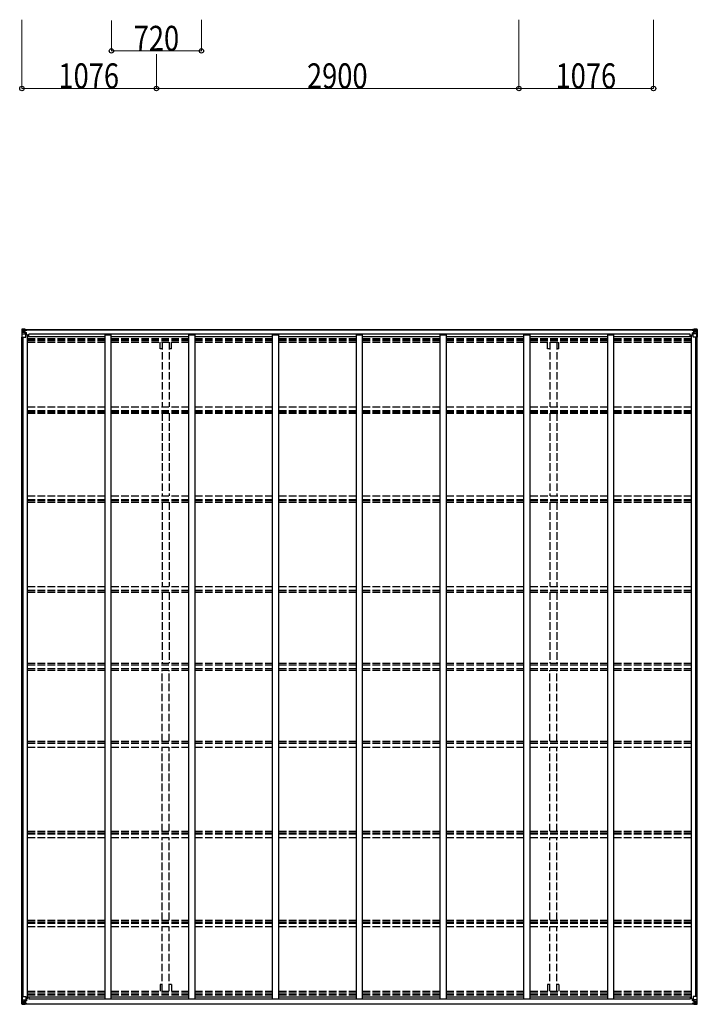
# Model space of a CAD drawing. Units: millimetres. Extents: x 0 to 67280, y 0 to 47520.
# Drawn here: x 42552 to 47972, y 26101 to 33971 of the extents above; entities that cross this region are included whole.
import ezdxf

# ---------------------------------------------------------------- set-up
doc = ezdxf.new("R2010")
doc.units = ezdxf.units.MM
doc.linetypes.add('YHIDDEN_1', pattern=[4, 3, -1])
for name, color, linetype, lineweight in [('YKK_11', 7, 'Continuous', 30), ('YKK_13', 4, 'Continuous', 30), ('YKK_A1', 4, 'Continuous', 30), ('YKK_D', 6, 'Continuous', 13)]:
    doc.layers.add(name, color=color, linetype=linetype, lineweight=lineweight)
doc.styles.add('text-b', font='extslim2.shx', dxfattribs={"width": 0.8, "bigfont": 'extfont2.shx'})

msp = doc.modelspace()

# ---------------------------------------------------------------- linework, layer by layer
at = {"layer": 'YKK_11'}
for p, q in [((42623.9, 31437.7), (42623.9, 31456)), ((47915.9, 31437.7), (47915.9, 31456)), ((42623.9, 26160.6), (42623.9, 26142.3)), ((47915.9, 26160.6), (47915.9, 26142.3))]:
    msp.add_line(p, q, dxfattribs=at)
at = {"layer": 'YKK_13', "linetype": 'Continuous'}
for p, q in [((42567.9, 31494.9), (42567.9, 31494.8)), ((42567.9, 31494.8), (42567.9, 31434.2)), ((42568.8, 31495.9), (42577.9, 31496.4)), ((42568.8, 31495.9), (42568.8, 31495.9)), ((42568.8, 31495.8), (42568.8, 31495.9)), ((42577.8, 31496.3), (42569.8, 31495.8)), ((42570.7, 31494.8), (42570.7, 31494.7)), ((42570.7, 31434.2), (42570.7, 31494.7)), ((42574.7, 31491.4), (42571.9, 31495)), ((42575.5, 31487.9), (42577.9, 31487.9)), ((42575.5, 31474.4), (42575.5, 31487.9)), ((42577.9, 31496.4), (42589.9, 31497.2)), ((42589.9, 31497), (42577.9, 31496.3)), ((42577.9, 31487.9), (42589.9, 31487.9)), ((42580.5, 31481.7), (42580.5, 31482.6)), ((42580.5, 31482.6), (42581.4, 31482.6)), ((42581.4, 31481.7), (42580.5, 31481.7)), ((42582.4, 31483.6), (42582.4, 31484.6)), ((42582.4, 31484.6), (42583.3, 31484.6)), ((42582.4, 31479.8), (42582.4, 31480.7)), ((42583.3, 31484.6), (42583.3, 31483.6)), ((42583.3, 31480.7), (42583.3, 31479.8)), ((42584.3, 31482.6), (42585.3, 31482.6)), ((42585.3, 31481.7), (42584.3, 31481.7)), ((42585.3, 31482.6), (42585.3, 31481.7)), ((42588.9, 31487.9), (42589.9, 31487.9)), ((42596.4, 31497.6), (42589.9, 31497.2)), ((42589.9, 31471.1), (42589.9, 31497.2)), ((42589.9, 31496.3), (42596.4, 31496.7)), ((42591.4, 31491.5), (42589.9, 31491.5)), ((42591.4, 31487.9), (42589.9, 31487.9)), ((42596.4, 31496.2), (42591.4, 31496.2)), ((42591.4, 31496.2), (42591.4, 31470.7)), ((42596.4, 31495.7), (42591.4, 31495.7)), ((42591.9, 31491.1), (42591.4, 31491.1)), ((42595.4, 31486.2), (42591.4, 31486.2)), ((42591.5, 31489.8), (42595.4, 31489.8)), ((42599.9, 31492.1), (42591.9, 31492.1)), ((42591.9, 31492.1), (42591.9, 31490.2)), ((42599.9, 31492.1), (42591.9, 31492.1)), ((42591.9, 31491.1), (42599.9, 31491.1)), ((42601.9, 31490.3), (42591.9, 31490.2)), ((42591.9, 31490), (42591.9, 31490.2)), ((42591.9, 31490.2), (42591.9, 31490.2)), ((42606.9, 31490.1), (42591.9, 31490)), ((42591.9, 31490), (42591.9, 31490)), ((42595.4, 31470.1), (42595.4, 31490)), ((42596.4, 31496.7), (42596.4, 31497.6)), ((42596.4, 31496.2), (42596.4, 31496.7)), ((42596.4, 31496.2), (42596.4, 31495.7)), ((42596.4, 31495.7), (42596.4, 31494.9)), ((42599.9, 31491.1), (42599.9, 31492.5)), ((42601.4, 31495.4), (42601.4, 31494.9)), ((42601.7, 31495.4), (42601.4, 31495.4)), ((42601.7, 31495.4), (42603.4, 31494.9)), ((42601.9, 31491.9), (42606.9, 31491.9)), ((42601.9, 31490.3), (42601.9, 31491.9)), ((42601.9, 31490.3), (42601.9, 31490.2)), ((42601.9, 31490.2), (42607.9, 31490.3)), ((42606.9, 31492.5), (42606.9, 31491.9)), ((42606.9, 31491.9), (42607.9, 31491.9)), ((42607.9, 31491.9), (42607.9, 31492.5)), ((42607.9, 31491.9), (42607.9, 31490.3)), ((42607.9, 31490.2), (42607.9, 31490.3)), ((47931.9, 31491.9), (47931.9, 31492.5)), ((47932.9, 31491.9), (47931.9, 31491.9)), ((47931.9, 31491.9), (47931.9, 31490.3)), ((47937.9, 31490.2), (47931.9, 31490.3)), ((47931.9, 31490.2), (47931.9, 31490.3)), ((47932.9, 31492.5), (47932.9, 31491.9)), ((47937.9, 31491.9), (47932.9, 31491.9)), ((47932.9, 31490.1), (47947.9, 31490)), ((47938.1, 31495.4), (47936.4, 31494.9)), ((47937.9, 31490.3), (47937.9, 31491.9)), ((47937.9, 31490.3), (47947.9, 31490.2)), ((47937.9, 31490.3), (47937.9, 31490.2)), ((47938.1, 31495.4), (47938.4, 31495.4)), ((47938.4, 31495.4), (47938.4, 31494.9)), ((47939.9, 31491.1), (47939.9, 31492.5)), ((47939.9, 31492.1), (47947.9, 31492.1)), ((47939.9, 31492.1), (47947.9, 31492.1)), ((47947.9, 31491.1), (47939.9, 31491.1)), ((47943.4, 31497.6), (47949.9, 31497.2)), ((47943.4, 31496.7), (47943.4, 31497.6)), ((47949.9, 31496.3), (47943.4, 31496.7)), ((47943.4, 31496.2), (47943.4, 31496.7)), ((47943.4, 31496.2), (47948.4, 31496.2)), ((47943.4, 31496.2), (47943.4, 31495.7)), ((47943.4, 31495.7), (47948.4, 31495.7)), ((47943.4, 31495.7), (47943.4, 31494.9)), ((47944.4, 31470.1), (47944.4, 31490)), ((47948.3, 31489.8), (47944.4, 31489.8)), ((47944.4, 31486.2), (47948.4, 31486.2)), ((47947.9, 31492.1), (47947.9, 31490.2)), ((47947.9, 31491.1), (47948.4, 31491.1)), ((47947.9, 31490), (47947.9, 31490.2)), ((47947.9, 31490.2), (47947.9, 31490.2)), ((47947.9, 31490), (47947.9, 31490)), ((47948.4, 31496.2), (47948.4, 31470.7)), ((47948.4, 31491.5), (47949.9, 31491.5)), ((47948.4, 31487.9), (47949.9, 31487.9)), ((47949.9, 31471.1), (47949.9, 31497.2)), ((47961.9, 31496.4), (47949.9, 31497.2)), ((47949.9, 31497), (47961.9, 31496.3)), ((47950.9, 31487.9), (47949.9, 31487.9)), ((47961.9, 31487.9), (47949.9, 31487.9)), ((47955.4, 31482.6), (47954.5, 31482.6)), ((47954.5, 31482.6), (47954.5, 31481.7)), ((47954.5, 31481.7), (47955.4, 31481.7)), ((47957.3, 31484.6), (47956.4, 31484.6)), ((47956.4, 31484.6), (47956.4, 31483.6)), ((47956.4, 31480.7), (47956.4, 31479.8)), ((47957.3, 31483.6), (47957.3, 31484.6)), ((47957.3, 31479.8), (47957.3, 31480.7)), ((47959.3, 31482.6), (47958.3, 31482.6)), ((47958.3, 31481.7), (47959.3, 31481.7)), ((47959.3, 31481.7), (47959.3, 31482.6)), ((47970.9, 31495.9), (47961.9, 31496.4)), ((47964.2, 31487.9), (47961.9, 31487.9)), ((47962, 31496.3), (47969.9, 31495.8)), ((47964.2, 31474.4), (47964.2, 31487.9)), ((47965.1, 31491.4), (47967.8, 31495)), ((47969, 31494.8), (47969, 31494.7)), ((47969, 31434.2), (47969, 31494.7)), ((47970.9, 31495.9), (47970.9, 31495.9)), ((47970.9, 31495.8), (47970.9, 31495.9)), ((47971.9, 31494.9), (47971.9, 31494.8)), ((47971.9, 31494.8), (47971.9, 31434.2)), ((42567.9, 31434.2), (42570.7, 31434.2)), ((42570.7, 31434.2), (42600.9, 31434.2)), ((42571.3, 31461), (42575.4, 31473.1)), ((42571.3, 31461), (42577.9, 31460.8)), ((42577.9, 31474.4), (42575.5, 31474.4)), ((42577.9, 31474.4), (42589.9, 31474.4)), ((42577.9, 31474.4), (42577.9, 31474.4)), ((42577.9, 31460.8), (42601.9, 31460.8)), ((42583.3, 31479.8), (42582.4, 31479.8)), ((42591.4, 31474.4), (42589.9, 31474.4)), ((42590.7, 31470.8), (42601, 31469.1)), ((42590.7, 31470.2), (42590.7, 31470.8)), ((42601, 31468.5), (42590.7, 31470.2)), ((42595.4, 31478), (42591.4, 31478)), ((42601, 31469.1), (42601, 31468.5)), ((42601.3, 31469.1), (42605.4, 31469)), ((42601.9, 31435.2), (42601.9, 31468.3)), ((42605.4, 31467.3), (42601.9, 31467.3)), ((42606.4, 31457.2), (42601.9, 31457.2)), ((42605.4, 31469), (42605.4, 31467.3)), ((42606.4, 31469), (42605.4, 31469)), ((42605.4, 31467.3), (42606.4, 31467.3)), ((42606.4, 31452.6), (42606.4, 31469)), ((47933.4, 31469), (47934.4, 31469)), ((47933.4, 31452.6), (47933.4, 31469)), ((47934.4, 31467.3), (47933.4, 31467.3)), ((47933.4, 31457.2), (47937.9, 31457.2)), ((47938.4, 31469.1), (47934.4, 31469)), ((47934.4, 31469), (47934.4, 31467.3)), ((47934.4, 31467.3), (47937.9, 31467.3)), ((47937.9, 31435.2), (47937.9, 31468.3)), ((47961.9, 31460.8), (47937.9, 31460.8)), ((47949, 31470.8), (47938.7, 31469.1)), ((47938.7, 31468.5), (47949, 31470.2)), ((47938.7, 31469.1), (47938.7, 31468.5)), ((47969, 31434.2), (47938.9, 31434.2)), ((47944.4, 31478), (47948.4, 31478)), ((47948.4, 31474.4), (47949.9, 31474.4)), ((47949, 31470.2), (47949, 31470.8)), ((47961.9, 31474.4), (47949.9, 31474.4)), ((47956.4, 31479.8), (47957.3, 31479.8)), ((47961.9, 31474.4), (47961.9, 31474.4)), ((47961.9, 31474.4), (47964.2, 31474.4)), ((47968.5, 31461), (47961.9, 31460.8)), ((47968.5, 31461), (47964.3, 31473.1)), ((47971.9, 31434.2), (47969, 31434.2)), ((42567.9, 26103.4), (42567.9, 26164.1)), ((42567.9, 26164.1), (42570.7, 26164.1)), ((42570.7, 26164.1), (42600.9, 26164.1)), ((42570.7, 26164.1), (42570.7, 26103.5)), ((42571.3, 26137.2), (42577.9, 26137.4)), ((42571.3, 26137.2), (42575.4, 26125.1)), ((42577.9, 26137.4), (42601.9, 26137.4)), ((42601, 26129.7), (42590.7, 26128.1)), ((42590.7, 26127.4), (42601, 26129.1)), ((42601, 26129.1), (42601, 26129.7)), ((42601.3, 26129.2), (42605.4, 26129.2)), ((42601.9, 26163.1), (42601.9, 26130)), ((42606.4, 26141.1), (42601.9, 26141.1)), ((42605.4, 26130.9), (42601.9, 26130.9)), ((42605.4, 26129.2), (42605.4, 26130.9)), ((42605.4, 26130.9), (42606.4, 26130.9)), ((42606.4, 26129.2), (42605.4, 26129.2)), ((42606.4, 26145.6), (42606.4, 26129.2)), ((47933.4, 26145.6), (47933.4, 26129.2)), ((47933.4, 26141.1), (47937.9, 26141.1)), ((47934.4, 26130.9), (47933.4, 26130.9)), ((47933.4, 26129.2), (47934.4, 26129.2)), ((47934.4, 26129.2), (47934.4, 26130.9)), ((47934.4, 26130.9), (47937.9, 26130.9)), ((47938.4, 26129.2), (47934.4, 26129.2)), ((47937.9, 26163.1), (47937.9, 26130)), ((47961.9, 26137.4), (47937.9, 26137.4)), ((47938.7, 26129.7), (47949, 26128.1)), ((47938.7, 26129.1), (47938.7, 26129.7)), ((47949, 26127.4), (47938.7, 26129.1)), ((47969, 26164.1), (47938.9, 26164.1)), ((47968.5, 26137.2), (47961.9, 26137.4)), ((47968.5, 26137.2), (47964.3, 26125.1)), ((47971.9, 26164.1), (47969, 26164.1)), ((47969, 26164.1), (47969, 26103.5)), ((47971.9, 26103.4), (47971.9, 26164.1)), ((42567.9, 26103.4), (42567.9, 26103.4)), ((42568.8, 26102.4), (42577.9, 26101.8)), ((42568.8, 26102.4), (42568.8, 26102.4)), ((42568.8, 26102.4), (42568.8, 26102.4)), ((42577.8, 26102), (42569.8, 26102.4)), ((42570.7, 26103.4), (42570.7, 26103.5)), ((42574.7, 26106.9), (42571.9, 26103.2)), ((42577.9, 26123.9), (42575.5, 26123.8)), ((42575.5, 26123.8), (42575.5, 26110.4)), ((42575.5, 26110.4), (42577.9, 26110.3)), ((42577.9, 26123.9), (42589.9, 26123.9)), ((42577.9, 26123.9), (42577.9, 26123.9)), ((42577.9, 26110.3), (42589.9, 26110.3)), ((42589.9, 26101.2), (42577.9, 26102)), ((42577.9, 26101.8), (42589.9, 26101.1)), ((42581.4, 26116.5), (42580.5, 26116.5)), ((42580.5, 26116.5), (42580.5, 26115.6)), ((42580.5, 26115.6), (42581.4, 26115.6)), ((42583.3, 26118.5), (42582.4, 26118.5)), ((42582.4, 26118.5), (42582.4, 26117.5)), ((42582.4, 26114.6), (42582.4, 26113.7)), ((42582.4, 26113.7), (42583.3, 26113.7)), ((42583.3, 26117.5), (42583.3, 26118.5)), ((42583.3, 26113.7), (42583.3, 26114.6)), ((42585.3, 26116.5), (42584.3, 26116.5)), ((42584.3, 26115.6), (42585.3, 26115.6)), ((42585.3, 26115.6), (42585.3, 26116.5)), ((42588.9, 26110.3), (42589.9, 26110.3)), ((42589.9, 26127.2), (42589.9, 26101.1)), ((42591.4, 26123.9), (42589.9, 26123.9)), ((42591.4, 26110.3), (42589.9, 26110.3)), ((42591.4, 26106.8), (42589.9, 26106.8)), ((42589.9, 26101.9), (42596.4, 26101.6)), ((42596.4, 26100.7), (42589.9, 26101.1)), ((42590.7, 26128.1), (42590.7, 26127.4)), ((42591.4, 26102.1), (42591.4, 26127.5)), ((42595.4, 26120.3), (42591.4, 26120.3)), ((42595.4, 26112.1), (42591.4, 26112.1)), ((42591.9, 26107.1), (42591.4, 26107.1)), ((42596.4, 26102.5), (42591.4, 26102.6)), ((42596.4, 26102.1), (42591.4, 26102.1)), ((42591.5, 26108.4), (42595.4, 26108.4)), ((42591.9, 26108.2), (42591.9, 26108.1)), ((42606.9, 26108.1), (42591.9, 26108.2)), ((42591.9, 26108.2), (42591.9, 26108.2)), ((42591.9, 26108.1), (42591.9, 26108.1)), ((42601.9, 26108), (42591.9, 26108.1)), ((42591.9, 26106.1), (42591.9, 26108.1)), ((42591.9, 26107.1), (42599.9, 26107.1)), ((42599.9, 26106.1), (42591.9, 26106.1)), ((42599.9, 26106.1), (42591.9, 26106.1)), ((42595.4, 26128.2), (42595.4, 26108.2)), ((42596.4, 26102.5), (42596.4, 26103.3)), ((42596.4, 26102.1), (42596.4, 26102.5)), ((42596.4, 26102.1), (42596.4, 26101.6)), ((42596.4, 26101.6), (42596.4, 26100.7)), ((42599.9, 26107.1), (42599.9, 26105.7)), ((42601.4, 26102.9), (42601.4, 26103.3)), ((42601.7, 26102.9), (42601.4, 26102.9)), ((42601.7, 26102.9), (42603.4, 26103.3)), ((42601.9, 26108), (42601.9, 26108)), ((42601.9, 26108), (42607.9, 26107.9)), ((42601.9, 26108), (42601.9, 26106.4)), ((42601.9, 26106.4), (42606.9, 26106.4)), ((42606.9, 26105.7), (42606.9, 26106.4)), ((42606.9, 26106.4), (42607.9, 26106.4)), ((42607.9, 26108), (42607.9, 26107.9)), ((42607.9, 26106.4), (42607.9, 26107.9)), ((42607.9, 26106.4), (42607.9, 26105.7)), ((47937.9, 26108), (47931.9, 26107.9)), ((47931.9, 26108), (47931.9, 26107.9)), ((47931.9, 26106.4), (47931.9, 26107.9)), ((47931.9, 26106.4), (47931.9, 26105.7)), ((47932.9, 26106.4), (47931.9, 26106.4)), ((47932.9, 26108.1), (47947.9, 26108.2)), ((47932.9, 26105.7), (47932.9, 26106.4)), ((47937.9, 26106.4), (47932.9, 26106.4)), ((47938.1, 26102.9), (47936.4, 26103.3)), ((47937.9, 26108), (47947.9, 26108.1)), ((47937.9, 26108), (47937.9, 26108)), ((47937.9, 26108), (47937.9, 26106.4)), ((47938.1, 26102.9), (47938.4, 26102.9)), ((47938.4, 26102.9), (47938.4, 26103.3)), ((47947.9, 26107.1), (47939.9, 26107.1)), ((47939.9, 26107.1), (47939.9, 26105.7)), ((47939.9, 26106.1), (47947.9, 26106.1)), ((47939.9, 26106.1), (47947.9, 26106.1)), ((47943.4, 26102.5), (47943.4, 26103.3)), ((47943.4, 26102.5), (47948.4, 26102.6)), ((47943.4, 26102.1), (47943.4, 26102.5)), ((47943.4, 26102.1), (47943.4, 26101.6)), ((47943.4, 26102.1), (47948.4, 26102.1)), ((47949.9, 26101.9), (47943.4, 26101.6)), ((47943.4, 26101.6), (47943.4, 26100.7)), ((47943.4, 26100.7), (47949.9, 26101.1)), ((47944.4, 26128.2), (47944.4, 26108.2)), ((47944.4, 26120.3), (47948.4, 26120.3)), ((47944.4, 26112.1), (47948.4, 26112.1)), ((47948.3, 26108.4), (47944.4, 26108.4)), ((47947.9, 26108.2), (47947.9, 26108.1)), ((47947.9, 26108.2), (47947.9, 26108.2)), ((47947.9, 26108.1), (47947.9, 26108.1)), ((47947.9, 26106.1), (47947.9, 26108.1)), ((47947.9, 26107.1), (47948.4, 26107.1)), ((47948.4, 26102.1), (47948.4, 26127.5)), ((47948.4, 26123.9), (47949.9, 26123.9)), ((47948.4, 26110.3), (47949.9, 26110.3)), ((47948.4, 26106.8), (47949.9, 26106.8)), ((47949, 26128.1), (47949, 26127.4)), ((47949.9, 26127.2), (47949.9, 26101.1)), ((47961.9, 26123.9), (47949.9, 26123.9)), ((47950.9, 26110.3), (47949.9, 26110.3)), ((47961.9, 26110.3), (47949.9, 26110.3)), ((47949.9, 26101.2), (47961.9, 26102)), ((47961.9, 26101.8), (47949.9, 26101.1)), ((47954.5, 26115.6), (47954.5, 26116.5)), ((47954.5, 26116.5), (47955.4, 26116.5)), ((47955.4, 26115.6), (47954.5, 26115.6)), ((47956.4, 26118.5), (47957.3, 26118.5)), ((47956.4, 26117.5), (47956.4, 26118.5)), ((47956.4, 26113.7), (47956.4, 26114.6)), ((47957.3, 26113.7), (47956.4, 26113.7)), ((47957.3, 26118.5), (47957.3, 26117.5)), ((47957.3, 26114.6), (47957.3, 26113.7)), ((47958.3, 26116.5), (47959.3, 26116.5)), ((47959.3, 26115.6), (47958.3, 26115.6)), ((47959.3, 26116.5), (47959.3, 26115.6)), ((47961.9, 26123.9), (47961.9, 26123.9)), ((47961.9, 26123.9), (47964.2, 26123.8)), ((47964.2, 26110.4), (47961.9, 26110.3)), ((47970.9, 26102.4), (47961.9, 26101.8)), ((47962, 26102), (47969.9, 26102.4)), ((47964.2, 26123.8), (47964.2, 26110.4)), ((47965.1, 26106.9), (47967.8, 26103.2)), ((47969, 26103.4), (47969, 26103.5)), ((47970.9, 26102.4), (47970.9, 26102.4)), ((47970.9, 26102.4), (47970.9, 26102.4)), ((47971.9, 26103.4), (47971.9, 26103.4))]:
    msp.add_line(p, q, dxfattribs=at)
for centre in [(42582.9, 31482.2), (47956.9, 31482.2), (42582.9, 26116.1), (47956.9, 26116.1)]:
    msp.add_circle(centre, 5.3, dxfattribs=at)
for centre, radius, start, end in [((42568.9, 31494.9), 0.999, 93.4424, 179.95083), ((42568.9, 31494.9), 1, 93.50017, 180.00079), ((42568.9, 31494.8), 0.999, 93.4424, 179.95083), ((42570, 31508.5), 12.7, 269.24466, 275.10311), ((42572, 31494.9), 1.28, 131.17831, 182.45895), ((42581.4, 31483.6), 0.96, 270, 0), ((42581.4, 31480.7), 0.96, 0, 90), ((42584.3, 31483.6), 0.96, 180, 270), ((42584.3, 31480.7), 0.96, 90, 180), ((42591.9, 31492.6), 0.5, 180.00109, 270.00109), ((42591.9, 31492.6), 0.5, 179.99802, 269.99691), ((42591.9, 31489.7), 0.5, 90.52895, 180.04464), ((42591.9, 31489.5), 0.513, 91.88028, 181.04707), ((42607, 31497.8), 7.69, 268.96999, 276.43426), ((47932.7, 31497.8), 7.69, 263.56574, 271.03001), ((47947.9, 31492.6), 0.5, 269.99891, 359.99891), ((47947.9, 31492.6), 0.5, 270.00309, 0.00198), ((47947.9, 31489.7), 0.5, 359.95536, 89.47105), ((47947.9, 31489.5), 0.513, 358.95293, 88.11972), ((47955.4, 31483.6), 0.96, 270, 0), ((47955.4, 31480.7), 0.96, 0, 90), ((47958.3, 31483.6), 0.96, 180, 270), ((47958.3, 31480.7), 0.96, 90, 180), ((47967.7, 31494.9), 1.28, 357.54105, 48.82169), ((47969.7, 31508.5), 12.7, 264.89689, 270.75534), ((47970.9, 31494.9), 0.999, 0.04917, 86.5576), ((47970.9, 31494.9), 1, 359.99921, 86.49983), ((47970.9, 31494.8), 0.999, 0.04917, 86.5576), ((42590.8, 31471.7), 0.937, 182.32209, 263.26766), ((42590.8, 31471.1), 0.937, 182.32209, 263.26766), ((42600.9, 31435.2), 1, 270, 0), ((42600.9, 31468.2), 0.937, 2.32209, 83.26766), ((42600.9, 31467.6), 0.937, 2.32209, 83.26766), ((47938.8, 31468.2), 0.937, 96.73234, 177.67791), ((47938.8, 31467.6), 0.937, 96.73234, 177.67791), ((47938.9, 31435.2), 1, 180, 270), ((47948.9, 31471.7), 0.937, 276.73234, 357.67791), ((47948.9, 31471.1), 0.937, 276.73234, 357.67791), ((42600.9, 26163.1), 1, 0, 90), ((42600.9, 26130.6), 0.937, 276.73234, 357.67791), ((42600.9, 26130), 0.937, 276.73234, 357.67791), ((47938.9, 26163.1), 1, 90, 180), ((47938.8, 26130.6), 0.937, 182.32209, 263.26766), ((47938.8, 26130), 0.937, 182.32209, 263.26766), ((42568.9, 26103.4), 0.999, 180.04917, 266.5576), ((42568.9, 26103.4), 1, 179.99921, 266.49983), ((42568.9, 26103.4), 0.999, 180.04917, 266.5576), ((42570, 26089.7), 12.7, 84.89689, 90.75534), ((42572, 26103.4), 1.28, 177.54105, 228.82169), ((42581.4, 26117.5), 0.96, 270, 0), ((42581.4, 26114.6), 0.96, 0, 90), ((42584.3, 26117.5), 0.96, 180, 270), ((42584.3, 26114.6), 0.96, 90, 180), ((42590.8, 26127.1), 0.937, 96.73234, 177.67791), ((42590.8, 26126.5), 0.937, 96.73234, 177.67791), ((42591.9, 26108.7), 0.513, 178.95293, 268.11972), ((42591.9, 26108.6), 0.5, 179.95536, 269.47105), ((42591.9, 26105.6), 0.5, 89.99891, 179.99891), ((42591.9, 26105.6), 0.5, 90.00309, 180.00198), ((42607, 26100.4), 7.69, 83.56574, 91.03001), ((47932.7, 26100.4), 7.69, 88.96999, 96.43426), ((47947.9, 26108.7), 0.513, 271.88028, 1.04707), ((47947.9, 26108.6), 0.5, 270.52895, 0.04464), ((47947.9, 26105.6), 0.5, 0.00109, 90.00109), ((47947.9, 26105.6), 0.5, 359.99802, 89.99691), ((47948.9, 26127.1), 0.937, 2.32209, 83.26766), ((47948.9, 26126.5), 0.937, 2.32209, 83.26766), ((47955.4, 26117.5), 0.96, 270, 0), ((47955.4, 26114.6), 0.96, 0, 90), ((47958.3, 26117.5), 0.96, 180, 270), ((47958.3, 26114.6), 0.96, 90, 180), ((47967.7, 26103.4), 1.28, 311.17831, 2.45895), ((47969.7, 26089.7), 12.7, 89.24466, 95.10311), ((47970.9, 26103.4), 0.999, 273.4424, 359.95083), ((47970.9, 26103.4), 1, 273.50017, 0.00079), ((47970.9, 26103.4), 0.999, 273.4424, 359.95083)]:
    msp.add_arc(centre, radius, start, end, dxfattribs=at)
at = {"layer": 'YKK_13', "linetype": 'Continuous', "extrusion": (0, 0, -1)}
for centre, major_axis, ratio, start_param, end_param in [((42769.8, 31508.2), (201, 12.4), 0.060933, 3.14534, 3.145839), ((42570.8, 31495.9), (2, 0.12), 0.060933, 2.071256, 3.14534), ((42571, 31492.9), (-0.02, 3), 0.466854, 0.125683, 0.759696), ((42572.7, 31487.8), (0.03, 5), 0.573921, 0.767272, 1.551125), ((42496.1, 31487.9), (81.7, 0), 0.061163, 6.282413, 6.283185), ((42572, 31463.4), (0.85, 2.32), 0.403757, 3.00878, 3.974439), ((42574.1, 31474.4), (0, 3), 0.468246, 1.577288, 2.012794), ((47967.8, 26134.8), (-0.85, -2.32), 0.403757, 3.00878, 3.974439), ((48043.6, 26110.3), (-81.7, 0), 0.061163, 6.282413, 6.283185), ((47965.6, 26123.8), (0, -3), 0.468246, 1.577288, 2.012794), ((47967.1, 26110.4), (-0.03, -5), 0.573921, 0.767272, 1.551125), ((47968.7, 26105.4), (0.02, -3), 0.466854, 0.125683, 0.759696), ((47968.9, 26102.3), (-2, -0.12), 0.060933, 2.071256, 3.14534), ((47769.9, 26090), (-201, -12.4), 0.060933, 3.14534, 3.145839)]:
    msp.add_ellipse(centre, major_axis=major_axis, ratio=ratio, start_param=start_param, end_param=end_param, dxfattribs=at)
at = {"layer": 'YKK_13', "linetype": 'Continuous'}
for centre, major_axis, ratio, start_param, end_param in [((48043.6, 31487.9), (-81.7, 0), 0.061163, 6.282413, 6.283185), ((47967.1, 31487.8), (-0.03, 5), 0.573921, 0.767272, 1.551125), ((47968.7, 31492.9), (0.02, 3), 0.466854, 0.125683, 0.759696), ((47968.9, 31495.9), (-2, 0.12), 0.060933, 2.071256, 3.14534), ((47769.9, 31508.2), (-201, 12.4), 0.060933, 3.14534, 3.145839), ((47965.6, 31474.4), (0, 3), 0.468246, 1.577288, 2.012794), ((47967.8, 31463.4), (-0.85, 2.32), 0.403757, 3.00878, 3.974439), ((42572, 26134.8), (0.85, -2.32), 0.403757, 3.00878, 3.974439), ((42570.8, 26102.3), (2, -0.12), 0.060933, 2.071256, 3.14534), ((42769.8, 26090), (201, -12.4), 0.060933, 3.14534, 3.145839), ((42571, 26105.4), (-0.02, -3), 0.466854, 0.125683, 0.759696), ((42572.7, 26110.4), (0.03, -5), 0.573921, 0.767272, 1.551125), ((42574.1, 26123.8), (0, -3), 0.468246, 1.577288, 2.012794), ((42496.1, 26110.3), (81.7, 0), 0.061163, 6.282413, 6.283185)]:
    msp.add_ellipse(centre, major_axis=major_axis, ratio=ratio, start_param=start_param, end_param=end_param, dxfattribs=at)
at = {"layer": 'YKK_A1'}
for p, q in [((42591.4, 31494.9), (47948.4, 31494.9)), ((42591.4, 31492.5), (47948.4, 31492.5)), ((42569.9, 26164.1), (42569.9, 31434.2)), ((42579.7, 26164.1), (42579.7, 31434.2)), ((42614.9, 31452.6), (42601.9, 31452.6)), ((42614.9, 26145.6), (42614.9, 31452.6)), ((42614.9, 31437.7), (43234.9, 31437.7)), ((47915.9, 31456), (42623.9, 31456)), ((43234.9, 26145.6), (43234.9, 31452.6)), ((43234.9, 31452.6), (43284.9, 31452.6)), ((43284.9, 26145.6), (43284.9, 31452.6)), ((43284.9, 31437.7), (43904.9, 31437.7)), ((43904.9, 26145.6), (43904.9, 31452.6)), ((43904.9, 31452.6), (43954.9, 31452.6)), ((43954.9, 26145.6), (43954.9, 31452.6)), ((43954.9, 31437.7), (44574.9, 31437.7)), ((44574.9, 26145.6), (44574.9, 31452.6)), ((44574.9, 31452.6), (44624.9, 31452.6)), ((44624.9, 26145.6), (44624.9, 31452.6)), ((44624.9, 31437.7), (45244.9, 31437.7)), ((45244.9, 26145.6), (45244.9, 31452.6)), ((45244.9, 31452.6), (45294.9, 31452.6)), ((45294.9, 26145.6), (45294.9, 31452.6)), ((45294.9, 31437.7), (45914.9, 31437.7)), ((45914.9, 26145.6), (45914.9, 31452.6)), ((45914.9, 31452.6), (45964.9, 31452.6)), ((45964.9, 26145.6), (45964.9, 31452.6)), ((45964.9, 31437.7), (46584.9, 31437.7)), ((46584.9, 26145.6), (46584.9, 31452.6)), ((46584.9, 31452.6), (46634.9, 31452.6)), ((46634.9, 26145.6), (46634.9, 31452.6)), ((46634.9, 31437.7), (47254.9, 31437.7)), ((47254.9, 26145.6), (47254.9, 31452.6)), ((47254.9, 31452.6), (47304.9, 31452.6)), ((47304.9, 26145.6), (47304.9, 31452.6)), ((47304.9, 31437.7), (47924.9, 31437.7)), ((47924.9, 26145.6), (47924.9, 31452.6)), ((47924.9, 31452.6), (47937.9, 31452.6)), ((47960, 26164.1), (47960, 31434.2)), ((47969.9, 26164.1), (47969.9, 31434.2)), ((42614.9, 26145.6), (42601.9, 26145.6)), ((42614.9, 26160.6), (43234.9, 26160.6)), ((47915.9, 26142.3), (42623.9, 26142.3)), ((43234.9, 26145.6), (43284.9, 26145.6)), ((43284.9, 26160.6), (43904.9, 26160.6)), ((43904.9, 26145.6), (43954.9, 26145.6)), ((43954.9, 26160.6), (44574.9, 26160.6)), ((44574.9, 26145.6), (44624.9, 26145.6)), ((44624.9, 26160.6), (45244.9, 26160.6)), ((45244.9, 26145.6), (45294.9, 26145.6)), ((45294.9, 26160.6), (45914.9, 26160.6)), ((45914.9, 26145.6), (45964.9, 26145.6)), ((45964.9, 26160.6), (46584.9, 26160.6)), ((46584.9, 26145.6), (46634.9, 26145.6)), ((46634.9, 26160.6), (47254.9, 26160.6)), ((47254.9, 26145.6), (47304.9, 26145.6)), ((47304.9, 26160.6), (47924.9, 26160.6)), ((47924.9, 26145.6), (47937.9, 26145.6)), ((42591.4, 26105.7), (47948.4, 26105.7)), ((42591.4, 26103.3), (47948.4, 26103.3))]:
    msp.add_line(p, q, dxfattribs=at)
at = {"layer": 'YKK_A1', "linetype": 'YHIDDEN_1', "ltscale": 20}
for p, q in [((42614.9, 31421.7), (43234.9, 31421.7)), ((42614.9, 31417.9), (43234.9, 31417.9)), ((42614.9, 31406.6), (43234.9, 31406.6)), ((43284.9, 31421.7), (43904.9, 31421.7)), ((43284.9, 31417.9), (43904.9, 31417.9)), ((43284.9, 31406.6), (43904.9, 31406.6)), ((43954.9, 31421.7), (44574.9, 31421.7)), ((43954.9, 31417.9), (44574.9, 31417.9)), ((43954.9, 31406.6), (44574.9, 31406.6)), ((44624.9, 31421.7), (45244.9, 31421.7)), ((44624.9, 31417.9), (45244.9, 31417.9)), ((44624.9, 31406.6), (45244.9, 31406.6)), ((45294.9, 31421.7), (45914.9, 31421.7)), ((45294.9, 31417.9), (45914.9, 31417.9)), ((45294.9, 31406.6), (45914.9, 31406.6)), ((45964.9, 31421.7), (46584.9, 31421.7)), ((45964.9, 31417.9), (46584.9, 31417.9)), ((45964.9, 31406.6), (46584.9, 31406.6)), ((46634.9, 31421.7), (47254.9, 31421.7)), ((46634.9, 31417.9), (47254.9, 31417.9)), ((46634.9, 31406.6), (47254.9, 31406.6)), ((47304.9, 31421.7), (47924.9, 31421.7)), ((47304.9, 31417.9), (47924.9, 31417.9)), ((47304.9, 31406.6), (47924.9, 31406.6)), ((42614.9, 31393.8), (43234.9, 31393.8)), ((43284.9, 31393.8), (43904.9, 31393.8)), ((43674.7, 31338.9), (43674.7, 31393.8)), ((43692.4, 31338.9), (43674.7, 31338.9)), ((43692.4, 31393.8), (43692.4, 30876.7)), ((43747.4, 31393.8), (43747.4, 30876.7)), ((43765.1, 31338.9), (43747.4, 31338.9)), ((43765.1, 31338.9), (43765.1, 31393.8)), ((43954.9, 31393.8), (44574.9, 31393.8)), ((44624.9, 31393.8), (45244.9, 31393.8)), ((45294.9, 31393.8), (45914.9, 31393.8)), ((45964.9, 31393.8), (46584.9, 31393.8)), ((46634.9, 31393.8), (47254.9, 31393.8)), ((46774.7, 31338.9), (46774.7, 31393.8)), ((46792.4, 31338.9), (46774.7, 31338.9)), ((46792.4, 31393.8), (46792.4, 30876.7)), ((46847.4, 31393.8), (46847.4, 30876.7)), ((46865.1, 31338.9), (46847.4, 31338.9)), ((46865.1, 31338.9), (46865.1, 31393.8)), ((47304.9, 31393.8), (47924.9, 31393.8)), ((42614.9, 30876.7), (43234.9, 30876.7)), ((43284.9, 30876.7), (43904.9, 30876.7)), ((43954.9, 30876.7), (44574.9, 30876.7)), ((44624.9, 30876.7), (45244.9, 30876.7)), ((45294.9, 30876.7), (45914.9, 30876.7)), ((45964.9, 30876.7), (46584.9, 30876.7)), ((46634.9, 30876.7), (47254.9, 30876.7)), ((47304.9, 30876.7), (47924.9, 30876.7)), ((42614.9, 30847.7), (43234.9, 30847.7)), ((42614.9, 30837.5), (43234.9, 30837.5)), ((42614.9, 30824.7), (43234.9, 30824.7)), ((43284.9, 30847.7), (43904.9, 30847.7)), ((43284.9, 30837.5), (43904.9, 30837.5)), ((43284.9, 30824.7), (43904.9, 30824.7)), ((43692.4, 30824.7), (43692.4, 30164.4)), ((43747.4, 30824.7), (43747.4, 30164.4)), ((43954.9, 30847.7), (44574.9, 30847.7)), ((43954.9, 30837.5), (44574.9, 30837.5)), ((43954.9, 30824.7), (44574.9, 30824.7)), ((44624.9, 30847.7), (45244.9, 30847.7)), ((44624.9, 30837.5), (45244.9, 30837.5)), ((44624.9, 30824.7), (45244.9, 30824.7)), ((45294.9, 30847.7), (45914.9, 30847.7)), ((45294.9, 30837.5), (45914.9, 30837.5)), ((45294.9, 30824.7), (45914.9, 30824.7)), ((45964.9, 30847.7), (46584.9, 30847.7)), ((45964.9, 30837.5), (46584.9, 30837.5)), ((45964.9, 30824.7), (46584.9, 30824.7)), ((46634.9, 30847.7), (47254.9, 30847.7)), ((46634.9, 30837.5), (47254.9, 30837.5)), ((46634.9, 30824.7), (47254.9, 30824.7)), ((46792.4, 30824.7), (46792.4, 30164.4)), ((46847.4, 30824.7), (46847.4, 30164.4)), ((47304.9, 30847.7), (47924.9, 30847.7)), ((47304.9, 30837.5), (47924.9, 30837.5)), ((47304.9, 30824.7), (47924.9, 30824.7)), ((42614.9, 30164.4), (43234.9, 30164.4)), ((43284.9, 30164.4), (43904.9, 30164.4)), ((43954.9, 30164.4), (44574.9, 30164.4)), ((44624.9, 30164.4), (45244.9, 30164.4)), ((45294.9, 30164.4), (45914.9, 30164.4)), ((45964.9, 30164.4), (46584.9, 30164.4)), ((46634.9, 30164.4), (47254.9, 30164.4)), ((47304.9, 30164.4), (47924.9, 30164.4)), ((42614.8, 30126.8), (43234.9, 30126.8)), ((42614.9, 30135.2), (43234.9, 30135.2)), ((42614.9, 30113.9), (43234.9, 30113.9)), ((43284.9, 30135.2), (43904.9, 30135.2)), ((43284.9, 30126.8), (43904.9, 30126.8)), ((43284.9, 30113.9), (43904.9, 30113.9)), ((43692.4, 30113.9), (43692.4, 29441.4)), ((43747.4, 30113.9), (43747.4, 29441.4)), ((43954.9, 30135.2), (44574.9, 30135.2)), ((43954.9, 30126.8), (44574.9, 30126.8)), ((43954.9, 30113.9), (44574.9, 30113.9)), ((44624.9, 30135.2), (45244.9, 30135.2)), ((44624.9, 30126.8), (45244.9, 30126.8)), ((44624.9, 30113.9), (45244.9, 30113.9)), ((45294.9, 30135.2), (45914.9, 30135.2)), ((45294.9, 30126.8), (45914.9, 30126.8)), ((45294.9, 30113.9), (45914.9, 30113.9)), ((45964.9, 30135.2), (46584.9, 30135.2)), ((45964.9, 30126.8), (46584.9, 30126.8)), ((45964.9, 30113.9), (46584.9, 30113.9)), ((46634.9, 30135.2), (47254.9, 30135.2)), ((46634.9, 30126.8), (47254.9, 30126.8)), ((46634.9, 30113.9), (47254.9, 30113.9)), ((46792.4, 30113.9), (46792.4, 29441.4)), ((46847.4, 30113.9), (46847.4, 29441.4)), ((47304.9, 30135.2), (47924.9, 30135.2)), ((47304.9, 30126.8), (47924.8, 30126.8)), ((47304.9, 30113.9), (47924.9, 30113.9)), ((42614.9, 29441.4), (43234.9, 29441.4)), ((43284.9, 29441.4), (43904.9, 29441.4)), ((43954.9, 29441.4), (44574.9, 29441.4)), ((44624.9, 29441.4), (45244.9, 29441.4)), ((45294.9, 29441.4), (45914.9, 29441.4)), ((45964.9, 29441.4), (46584.9, 29441.4)), ((46634.9, 29441.4), (47254.9, 29441.4)), ((47304.9, 29441.4), (47924.9, 29441.4)), ((42614.9, 29411.5), (43234.9, 29411.5)), ((42614.9, 29407.7), (43234.9, 29407.7)), ((42614.9, 29394.6), (43234.9, 29394.6)), ((43284.9, 29411.5), (43904.9, 29411.5)), ((43284.9, 29407.7), (43904.9, 29407.7)), ((43284.9, 29394.6), (43904.9, 29394.6)), ((43692.4, 29394.6), (43692.4, 28827.1)), ((43747.4, 29394.6), (43747.4, 28827.1)), ((43954.9, 29411.5), (44574.9, 29411.5)), ((43954.9, 29407.7), (44574.9, 29407.7)), ((43954.9, 29394.6), (44574.9, 29394.6)), ((44624.9, 29411.5), (45244.9, 29411.5)), ((44624.9, 29407.7), (45244.9, 29407.7)), ((44624.9, 29394.6), (45244.9, 29394.6)), ((45294.9, 29411.5), (45914.9, 29411.5)), ((45294.9, 29407.7), (45914.9, 29407.7)), ((45294.9, 29394.6), (45914.9, 29394.6)), ((45964.9, 29411.5), (46584.9, 29411.5)), ((45964.9, 29407.7), (46584.9, 29407.7)), ((45964.9, 29394.6), (46584.9, 29394.6)), ((46634.9, 29411.5), (47254.9, 29411.5)), ((46634.9, 29407.7), (47254.9, 29407.7)), ((46634.9, 29394.6), (47254.9, 29394.6)), ((46792.4, 29394.6), (46792.4, 28827.1)), ((46847.4, 29394.6), (46847.4, 28827.1)), ((47304.9, 29411.5), (47924.9, 29411.5)), ((47304.9, 29407.7), (47924.9, 29407.7)), ((47304.9, 29394.6), (47924.9, 29394.6)), ((42614.9, 28827.1), (43234.9, 28827.1)), ((42614.9, 28814.1), (43234.9, 28814.1)), ((43284.9, 28827.1), (43904.9, 28827.1)), ((43284.9, 28814.1), (43904.9, 28814.1)), ((43954.9, 28827.1), (44574.9, 28827.1)), ((43954.9, 28814.1), (44574.9, 28814.1)), ((44624.9, 28827.1), (45244.9, 28827.1)), ((44624.9, 28814.1), (45244.9, 28814.1)), ((45294.9, 28827.1), (45914.9, 28827.1)), ((45294.9, 28814.1), (45914.9, 28814.1)), ((45964.9, 28827.1), (46584.9, 28827.1)), ((45964.9, 28814.1), (46584.9, 28814.1)), ((46634.9, 28827.1), (47254.9, 28827.1)), ((46634.9, 28814.1), (47254.9, 28814.1)), ((47304.9, 28827.1), (47924.9, 28827.1)), ((47304.9, 28814.1), (47924.9, 28814.1)), ((42614.9, 28784.1), (43234.9, 28784.1)), ((42614.9, 28771.1), (43234.9, 28771.1)), ((43284.9, 28784.1), (43904.9, 28784.1)), ((43284.9, 28771.1), (43904.9, 28771.1)), ((43692.4, 28203.6), (43692.4, 28771.1)), ((43747.4, 28203.6), (43747.4, 28771.1)), ((43954.9, 28784.1), (44574.9, 28784.1)), ((43954.9, 28771.1), (44574.9, 28771.1)), ((44624.9, 28784.1), (45244.9, 28784.1)), ((44624.9, 28771.1), (45244.9, 28771.1)), ((45294.9, 28784.1), (45914.9, 28784.1)), ((45294.9, 28771.1), (45914.9, 28771.1)), ((45964.9, 28784.1), (46584.9, 28784.1)), ((45964.9, 28771.1), (46584.9, 28771.1)), ((46634.9, 28784.1), (47254.9, 28784.1)), ((46634.9, 28771.1), (47254.9, 28771.1)), ((46792.4, 28203.6), (46792.4, 28771.1)), ((46847.4, 28203.6), (46847.4, 28771.1)), ((47304.9, 28784.1), (47924.9, 28784.1)), ((47304.9, 28771.1), (47924.9, 28771.1)), ((42614.9, 28203.6), (43234.9, 28203.6)), ((42614.9, 28190.6), (43234.9, 28190.6)), ((42614.9, 28186.7), (43234.9, 28186.7)), ((43284.9, 28203.6), (43904.9, 28203.6)), ((43284.9, 28190.6), (43904.9, 28190.6)), ((43284.9, 28186.7), (43904.9, 28186.7)), ((43954.9, 28203.6), (44574.9, 28203.6)), ((43954.9, 28190.6), (44574.9, 28190.6)), ((43954.9, 28186.7), (44574.9, 28186.7)), ((44624.9, 28203.6), (45244.9, 28203.6)), ((44624.9, 28190.6), (45244.9, 28190.6)), ((44624.9, 28186.7), (45244.9, 28186.7)), ((45294.9, 28203.6), (45914.9, 28203.6)), ((45294.9, 28190.6), (45914.9, 28190.6)), ((45294.9, 28186.7), (45914.9, 28186.7)), ((45964.9, 28203.6), (46584.9, 28203.6)), ((45964.9, 28190.6), (46584.9, 28190.6)), ((45964.9, 28186.7), (46584.9, 28186.7)), ((46634.9, 28203.6), (47254.9, 28203.6)), ((46634.9, 28190.6), (47254.9, 28190.6)), ((46634.9, 28186.7), (47254.9, 28186.7)), ((47304.9, 28203.6), (47924.9, 28203.6)), ((47304.9, 28190.6), (47924.9, 28190.6)), ((47304.9, 28186.7), (47924.9, 28186.7)), ((42614.9, 28156.8), (43234.9, 28156.8)), ((43284.9, 28156.8), (43904.9, 28156.8)), ((43692.4, 27484.3), (43692.4, 28156.8)), ((43747.4, 27484.3), (43747.4, 28156.8)), ((43954.9, 28156.8), (44574.9, 28156.8)), ((44624.9, 28156.8), (45244.9, 28156.8)), ((45294.9, 28156.8), (45914.9, 28156.8)), ((45964.9, 28156.8), (46584.9, 28156.8)), ((46634.9, 28156.8), (47254.9, 28156.8)), ((46792.4, 27484.3), (46792.4, 28156.8)), ((46847.4, 27484.3), (46847.4, 28156.8)), ((47304.9, 28156.8), (47924.9, 28156.8)), ((42614.8, 27471.4), (43234.9, 27471.4)), ((42614.9, 27484.3), (43234.9, 27484.3)), ((43284.9, 27484.3), (43904.9, 27484.3)), ((43284.9, 27471.4), (43904.9, 27471.4)), ((43954.9, 27484.3), (44574.9, 27484.3)), ((43954.9, 27471.4), (44574.9, 27471.4)), ((44624.9, 27484.3), (45244.9, 27484.3)), ((44624.9, 27471.4), (45244.9, 27471.4)), ((45294.9, 27484.3), (45914.9, 27484.3)), ((45294.9, 27471.4), (45914.9, 27471.4)), ((45964.9, 27484.3), (46584.9, 27484.3)), ((45964.9, 27471.4), (46584.9, 27471.4)), ((46634.9, 27484.3), (47254.9, 27484.3)), ((46634.9, 27471.4), (47254.9, 27471.4)), ((47304.9, 27484.3), (47924.9, 27484.3)), ((47304.9, 27471.4), (47924.8, 27471.4)), ((42614.9, 27463.1), (43234.9, 27463.1)), ((42614.9, 27433.8), (43234.9, 27433.8)), ((43284.9, 27463.1), (43904.9, 27463.1)), ((43284.9, 27433.8), (43904.9, 27433.8)), ((43692.4, 26773.5), (43692.4, 27433.8)), ((43747.4, 26773.5), (43747.4, 27433.8)), ((43954.9, 27463.1), (44574.9, 27463.1)), ((43954.9, 27433.8), (44574.9, 27433.8)), ((44624.9, 27463.1), (45244.9, 27463.1)), ((44624.9, 27433.8), (45244.9, 27433.8)), ((45294.9, 27463.1), (45914.9, 27463.1)), ((45294.9, 27433.8), (45914.9, 27433.8)), ((45964.9, 27463.1), (46584.9, 27463.1)), ((45964.9, 27433.8), (46584.9, 27433.8)), ((46634.9, 27463.1), (47254.9, 27463.1)), ((46634.9, 27433.8), (47254.9, 27433.8)), ((46792.4, 26773.5), (46792.4, 27433.8)), ((46847.4, 26773.5), (46847.4, 27433.8)), ((47304.9, 27463.1), (47924.9, 27463.1)), ((47304.9, 27433.8), (47924.9, 27433.8)), ((42614.9, 26773.5), (43234.9, 26773.5)), ((42614.9, 26760.7), (43234.9, 26760.7)), ((43284.9, 26773.5), (43904.9, 26773.5)), ((43284.9, 26760.7), (43904.9, 26760.7)), ((43954.9, 26773.5), (44574.9, 26773.5)), ((43954.9, 26760.7), (44574.9, 26760.7)), ((44624.9, 26773.5), (45244.9, 26773.5)), ((44624.9, 26760.7), (45244.9, 26760.7)), ((45294.9, 26773.5), (45914.9, 26773.5)), ((45294.9, 26760.7), (45914.9, 26760.7)), ((45964.9, 26773.5), (46584.9, 26773.5)), ((45964.9, 26760.7), (46584.9, 26760.7)), ((46634.9, 26773.5), (47254.9, 26773.5)), ((46634.9, 26760.7), (47254.9, 26760.7)), ((47304.9, 26773.5), (47924.9, 26773.5)), ((47304.9, 26760.7), (47924.9, 26760.7)), ((42614.9, 26750.5), (43234.9, 26750.5)), ((42614.9, 26721.6), (43234.9, 26721.6)), ((43284.9, 26750.5), (43904.9, 26750.5)), ((43284.9, 26721.6), (43904.9, 26721.6)), ((43692.4, 26204.5), (43692.4, 26721.6)), ((43747.4, 26204.5), (43747.4, 26721.6)), ((43954.9, 26750.5), (44574.9, 26750.5)), ((43954.9, 26721.6), (44574.9, 26721.6)), ((44624.9, 26750.5), (45244.9, 26750.5)), ((44624.9, 26721.6), (45244.9, 26721.6)), ((45294.9, 26750.5), (45914.9, 26750.5)), ((45294.9, 26721.6), (45914.9, 26721.6)), ((45964.9, 26750.5), (46584.9, 26750.5)), ((45964.9, 26721.6), (46584.9, 26721.6)), ((46634.9, 26750.5), (47254.9, 26750.5)), ((46634.9, 26721.6), (47254.9, 26721.6)), ((46792.4, 26204.5), (46792.4, 26721.6)), ((46847.4, 26204.5), (46847.4, 26721.6)), ((47304.9, 26750.5), (47924.9, 26750.5)), ((47304.9, 26721.6), (47924.9, 26721.6)), ((43692.4, 26259.3), (43674.7, 26259.3)), ((43674.7, 26259.3), (43674.7, 26204.5)), ((43765.1, 26259.3), (43747.4, 26259.3)), ((43765.1, 26259.3), (43765.1, 26204.5)), ((46792.4, 26259.3), (46774.7, 26259.3)), ((46774.7, 26259.3), (46774.7, 26204.5)), ((46865.1, 26259.3), (46847.4, 26259.3)), ((46865.1, 26259.3), (46865.1, 26204.5)), ((42614.9, 26204.5), (43234.9, 26204.5)), ((42614.9, 26191.6), (43234.9, 26191.6)), ((42614.9, 26180.3), (43234.9, 26180.3)), ((42614.9, 26176.5), (43234.9, 26176.5)), ((43284.9, 26204.5), (43904.9, 26204.5)), ((43284.9, 26191.6), (43904.9, 26191.6)), ((43284.9, 26180.3), (43904.9, 26180.3)), ((43284.9, 26176.5), (43904.9, 26176.5)), ((43954.9, 26204.5), (44574.9, 26204.5)), ((43954.9, 26191.6), (44574.9, 26191.6)), ((43954.9, 26180.3), (44574.9, 26180.3)), ((43954.9, 26176.5), (44574.9, 26176.5)), ((44624.9, 26204.5), (45244.9, 26204.5)), ((44624.9, 26191.6), (45244.9, 26191.6)), ((44624.9, 26180.3), (45244.9, 26180.3)), ((44624.9, 26176.5), (45244.9, 26176.5)), ((45294.9, 26204.5), (45914.9, 26204.5)), ((45294.9, 26191.6), (45914.9, 26191.6)), ((45294.9, 26180.3), (45914.9, 26180.3)), ((45294.9, 26176.5), (45914.9, 26176.5)), ((45964.9, 26204.5), (46584.9, 26204.5)), ((45964.9, 26191.6), (46584.9, 26191.6)), ((45964.9, 26180.3), (46584.9, 26180.3)), ((45964.9, 26176.5), (46584.9, 26176.5)), ((46634.9, 26204.5), (47254.9, 26204.5)), ((46634.9, 26191.6), (47254.9, 26191.6)), ((46634.9, 26180.3), (47254.9, 26180.3)), ((46634.9, 26176.5), (47254.9, 26176.5)), ((47304.9, 26204.5), (47924.9, 26204.5)), ((47304.9, 26191.6), (47924.9, 26191.6)), ((47304.9, 26180.3), (47924.9, 26180.3)), ((47304.9, 26176.5), (47924.9, 26176.5))]:
    msp.add_line(p, q, dxfattribs=at)
at = {"layer": 'YKK_D'}
for p, q in [((42569.4, 33970.7), (42569.4, 33419.7)), ((43285.4, 33964.9), (43285.4, 33719.7)), ((44005.4, 33970.7), (44005.4, 33719.7)), ((46545.4, 33970.7), (46545.4, 33419.7)), ((46545.4, 33970.7), (46545.4, 33419.7)), ((47621.4, 33970.7), (47621.4, 33419.7)), ((43285.4, 33720.7), (44005.4, 33720.7)), ((43645.4, 33694.2), (43645.4, 33419.7)), ((43645.4, 33694.2), (43645.4, 33419.7)), ((42569.4, 33420.7), (43645.4, 33420.7)), ((43645.4, 33420.7), (46545.4, 33420.7)), ((46545.4, 33420.7), (47621.4, 33420.7))]:
    msp.add_line(p, q, dxfattribs=at)
at = {"layer": 'YKK_D', "linetype": 'ByBlock', "lineweight": -2}
for centre in [(43285.4, 33720.7), (44005.4, 33720.7), (42569.4, 33420.7), (43645.4, 33420.7), (43645.4, 33420.7), (46545.4, 33420.7), (46545.4, 33420.7), (47621.4, 33420.7)]:
    msp.add_circle(centre, 17.5, dxfattribs=at)

# ---------------------------------------------------------------- texts
at = {"layer": 'YKK_D', "style": 'text-b', "width": 0.8}
for s, p in [('720', (43464, 33721.7)), ('1076', (42862, 33421.7)), ('2900', (44850, 33421.7)), ('1076', (46838, 33421.7))]:
    msp.add_text(s, height=200, dxfattribs=at).set_placement(p)

doc.saveas('drawing.dxf')
